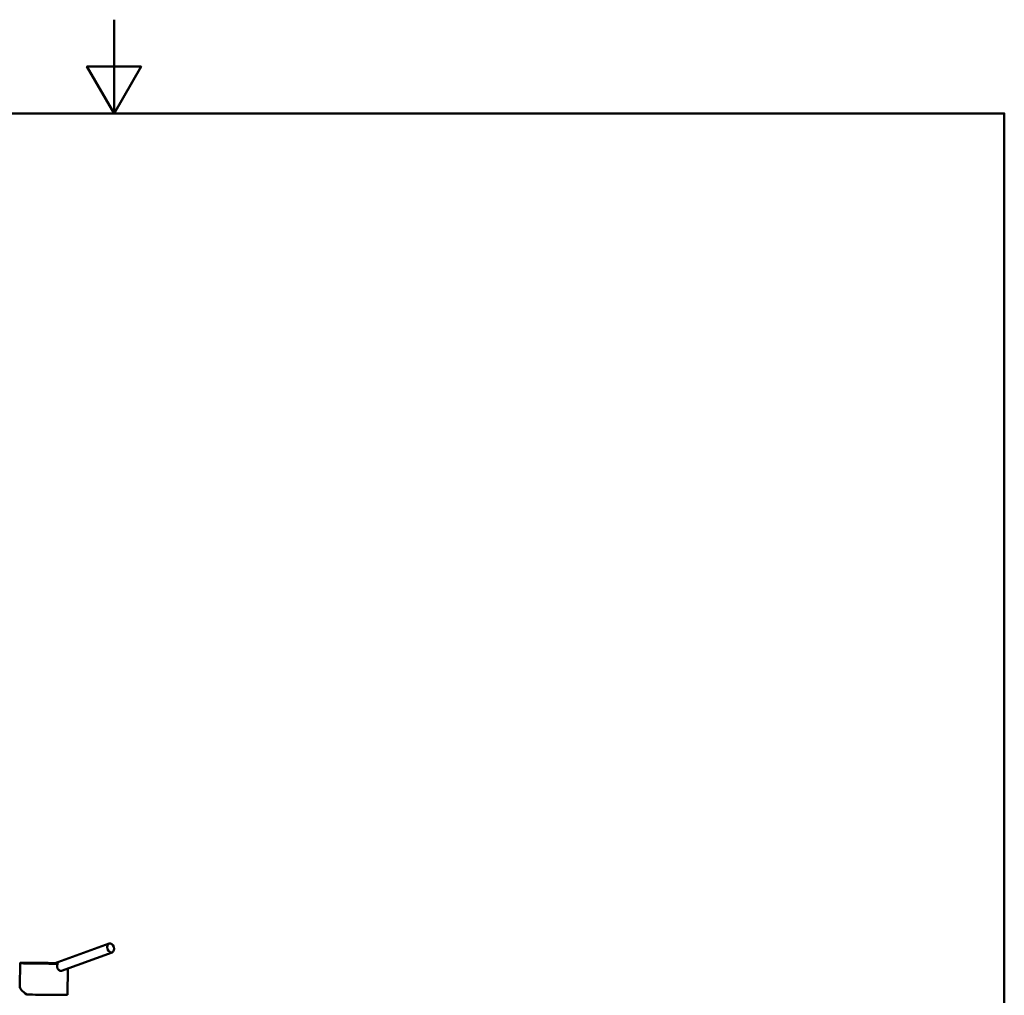
# Model space of a CAD drawing. Units: millimetres. Extents: x 0 to 2100, y 0 to 3726.
# Drawn here: x 949 to 2000, y 1929 to 2970 of the extents above; entities that cross this region are included whole.
import ezdxf

# ---------------------------------------------------------------- set-up
doc = ezdxf.new("R2010")
doc.units = ezdxf.units.MM
doc.header["$LTSCALE"] = 10
for name, color, linetype, lineweight in [('Sketch Geometry(ISO)', 7, 'Continuous', 50), ('Visible Edges(ISO)', 7, 'Continuous', 50), ('Visible Tangent Edges(ISO)', 7, 'Continuous', 50)]:
    doc.layers.add(name, color=color, linetype=linetype, lineweight=lineweight)

# ---------------------------------------------------------------- blocks, each defined once
blk = doc.blocks.new('Borders Default Border')
at = {"layer": 'Sketch Geometry(ISO)', "flags": 128}
for points in [[(105, 297), (105, 287), (102.11, 292), (107.89, 292), (105, 287)], [(10, 10), (10, 287), (200, 287), (200, 10), (10, 10)]]:
    blk.add_lwpolyline(points, dxfattribs=at)

msp = doc.modelspace()

# ---------------------------------------------------------------- linework, layer by layer
at = {"layer": 'Visible Edges(ISO)'}
for p, q in [((1044.7, 1983.87), (986.24, 1962.76)), ((1048.1, 1974.46), (993.95, 1954.91)), ((949.65, 1962.87), (949.45, 1938.08)), ((1000.61, 1957.32), (1000.38, 1929.26))]:
    msp.add_line(p, q, dxfattribs=at)
msp.add_ellipse((1046.4, 1979.17), major_axis=(-1.7, 4.7), ratio=0.6852193, dxfattribs=at)
for centre, major_axis, ratio, start_param, end_param in [((975.15, 1962.66), (-25.5, 0.21), 0.0087265, 6.2831333, 6.2831853), ((1000.35, 1962.54), (-14.11, 0.22), 0.0042331, 6.2720126, 7.0090183), ((974.88, 1929.46), (25.27, -9.51), 0.3018758, 3.2520053, 4.0374416), ((974.88, 1929.46), (25.5, -0.21), 0.0087265, 3.9270289, 6.2831853)]:
    msp.add_ellipse(centre, major_axis=major_axis, ratio=ratio, start_param=start_param, end_param=end_param, dxfattribs=at)
for points, knots in [([(949.65, 1962.87), (949.65, 1962.91), (949.66, 1962.95), (949.69, 1963.01), (949.7, 1963.04), (949.74, 1963.08), (949.76, 1963.1), (949.8, 1963.13), (949.81, 1963.13), (949.85, 1963.15), (949.86, 1963.15), (949.91, 1963.17), (949.93, 1963.17), (950.01, 1963.18), (950.08, 1963.19), (950.47, 1963.21), (951.03, 1963.22), (952.86, 1963.25), (954.34, 1963.26), (957.91, 1963.26), (960.02, 1963.26), (964.63, 1963.25), (967.18, 1963.24), (972.42, 1963.2), (975.16, 1963.18), (980.48, 1963.13), (983.13, 1963.11), (986.08, 1963.07), (986.57, 1963.07), (987.06, 1963.06)], [0, 0, 0, 0, 0.0146527, 0.0146527, 0.0279445, 0.0279445, 0.0422997, 0.0422997, 0.0589225, 0.0589225, 0.0857293, 0.0857293, 0.1549206, 0.1549206, 0.3623704, 0.3623704, 0.9891582, 0.9891582, 1.8144665, 1.8144665, 2.6180115, 2.6180115, 3.4211599, 3.4211599, 4.2243481, 4.2243481, 5.0276999, 5.0276999, 5.1939534, 5.1939534, 5.1939534, 5.1939534]), ([(989.27, 1959.81), (989.28, 1960.05), (989.31, 1960.61), (989.46, 1961.38), (989.66, 1961.98), (989.79, 1962.28), (989.82, 1962.36)], [0, 0, 0, 0, 0.7198509, 1.6583627, 2.3667488, 2.6531677, 2.6531677, 2.6531677, 2.6531677]), ([(989.27, 1959.81), (989.27, 1959.43), (989.33, 1958.77), (989.56, 1957.82), (989.89, 1957.06), (990.44, 1956.17), (991.27, 1955.33), (992.28, 1954.85), (992.89, 1954.77), (993.12, 1954.77)], [0, 0, 0, 0, 1.1411145, 2.0052613, 2.9540401, 3.7012268, 5.3729774, 6.9545956, 7.922996, 7.922996, 7.922996, 7.922996]), ([(989.79, 1962.66), (989.81, 1962.66), (989.85, 1962.65), (989.88, 1962.58), (989.86, 1962.47), (989.84, 1962.39), (989.82, 1962.36)], [0, 0, 0, 0, 0.107886, 0.2350109, 0.41113863, 0.50693252, 0.50693252, 0.50693252, 0.50693252]), ([(993.12, 1954.77), (993.24, 1954.77), (993.52, 1954.79), (993.79, 1954.86), (993.95, 1954.91)], [0, 0, 0, 0, 0.5104987, 1.2102166, 1.2102166, 1.2102166, 1.2102166])]:
    msp.add_open_spline(points, degree=3, knots=knots, dxfattribs=at)
at = {"layer": 'Visible Tangent Edges(ISO)'}
for centre, major_axis, start_param, end_param in [((975.15, 1962.96), (-25.2, 0.2), 4.2200592, 8.4739889), ((975.15, 1962.66), (-25.5, 0.21), 0, 2.1840239)]:
    msp.add_ellipse(centre, major_axis=major_axis, ratio=0.0087265, start_param=start_param, end_param=end_param, dxfattribs=at)

# ---------------------------------------------------------------- block references
at = {"xscale": 10, "yscale": 10, "zscale": 10}
msp.add_blockref('Borders Default Border', (0, 0), dxfattribs=at)

doc.saveas('drawing.dxf')
